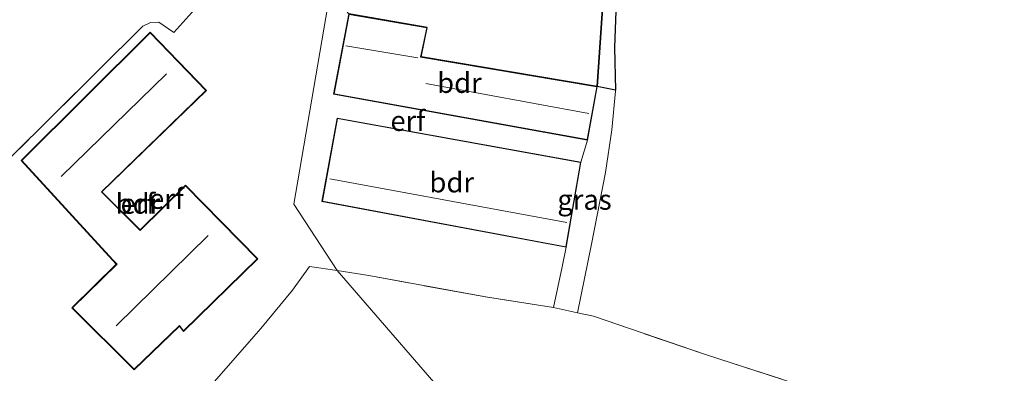
# Model space of a CAD drawing. Units: metres. Extents: x 209987 to 220001, y 463259 to 466284.
# Drawn here: x 215349 to 215472, y 464375 to 464419 of the extents above; entities that cross this region are included whole.
import ezdxf
from ezdxf.enums import TextEntityAlignment as Align

# ---------------------------------------------------------------- set-up
doc = ezdxf.new("R2010")
doc.units = ezdxf.units.M
doc.linetypes.add('IE-TERREINAFSCHEIDING', pattern=[10, 8, -2])
for name, color, linetype, lineweight in [('B-ME-GR-BOS-GV-B6', 10, 'Continuous', 25), ('B-ME-GW-KRUINLIJN-L-B1', 93, 'Continuous', 18), ('B-ME-GW-TEENLIJN-L-B1', 93, 'Continuous', 18), ('B-ME-IE-GRASLAND-GV-B6', 93, 'Continuous', 18), ('B-ME-IE-GRONDWERKLIJN-GROND_INGERICHT-GV-B6', 253, 'Continuous', 18), ('B-ME-IE-HULPGEOMETRIE-L-B1', 53, 'Continuous', 18), ('B-ME-IE-TERREINAFSCHEIDING-DOORGANG-L-B1', 8, 'IE-TERREINAFSCHEIDING-KUNSTMATIG-OPEN', 18), ('B-ME-IE-TERREINAFSCHEIDING-RASTERHEKWERK-L-B1', 8, 'IE-TERREINAFSCHEIDING', 18), ('B-ME-KG-KADASTRAAL-DAKRAND-L-B1', 13, 'Continuous', 18), ('B-ME-KG-KADASTRAAL-NOKLIJN-L-B1', 13, 'Continuous', 18), ('B-ME-OG-BEBOUWING-GV-B6', 173, 'Continuous', 18)]:
    doc.layers.add(name, color=color, linetype=linetype, lineweight=lineweight)
doc.styles.add('NLCS-ISO', font='NLCS-ISO.TTF')
doc.linetypes.add('IE-TERREINAFSCHEIDING-KUNSTMATIG-OPEN', pattern='A,7,-1.5,[67,NLCS.SHX,S=0.75,R=0,X=0,Y=0],-1.5', length=10)

msp = doc.modelspace()

# ---------------------------------------------------------------- linework, layer by layer
at = {"layer": 'B-ME-GR-BOS-GV-B6'}
for points in [[(215422.022, 464430.392, 10.385), (215421.774, 464422.665, 10.301), (215420.929, 464410.508, 10.397), (215399.028, 464414.216, 10.397), (215399.8, 464417.864, 10.397), (215390.054, 464419.532, 10.397), (215389.433, 464420.257, 10.389), (215389.665, 464421.705, 10.413), (215393.1651, 464431.1182, 10.5883), (215397.9873, 464440.1193, 10.8797), (215399.2227, 464441.6103, 10.9062), (215400.477, 464443.031, 10.869), (215401.624, 464443.8988, 10.716), (215405.922, 464444.756, 9.985), (215406.984, 464444.889, 9.937), (215411.251, 464445.878, 9.869), (215425.204, 464448.322, 9.833), (215450.405, 464452.504, 9.913), (215475.606, 464456.686, 9.993)], [(215423.0781, 464415.3889, 9.4464), (215423.2084, 464410.0511, 9.6078), (215420.929, 464410.508, 10.397), (215421.774, 464422.665, 10.301)], [(215423.2893, 464421.0337, 9.3464), (215423.0781, 464415.3889, 9.4464)]]:
    msp.add_polyline3d(points, dxfattribs=at)
at = {"layer": 'B-ME-GW-KRUINLIJN-L-B1'}
msp.add_polyline3d([(215420.929, 464410.508, 10.397), (215421.774, 464422.665, 10.301), (215422.022, 464430.392, 10.385), (215422.3468, 464433.6786, 10.3741), (215422.5888, 464434.6956, 10.3665), (215423.2448, 464437.309, 10.4083), (215423.611, 464438.4094, 10.4089), (215424.0589, 464439.5974, 10.3857), (215424.5274, 464440.5619, 10.331), (215426.0258, 464442.7966, 10.2776), (215427.1771, 464443.9076, 10.1367), (215427.9705, 464444.3221, 10.0888), (215429.9203, 464445.2588, 9.9534), (215434.2576, 464446.0077, 9.7126), (215448.2494, 464447.4084, 9.8754), (215461.3864, 464449.3271, 9.7966)], dxfattribs=at)
at = {"layer": 'B-ME-GW-TEENLIJN-L-B1'}
msp.add_polyline3d([(215418.4873, 464382.4275, 9.7226), (215420.2164, 464390.9416, 9.8338), (215421.9644, 464399.8596, 9.8474), (215422.7682, 464405.1516, 9.7012), (215423.2107, 464409.9568, 9.6106), (215423.2084, 464410.0511, 9.6078), (215423.0781, 464415.3889, 9.4464), (215423.2893, 464421.0337, 9.3464), (215423.5976, 464425.0131, 9.2746), (215423.7896, 464427.1563, 9.2703), (215424.2761, 464429.4021, 9.2096), (215425.6486, 464433.4901, 9.1925), (215427.4646, 464438.0926, 9.1173), (215428.0739, 464439.2596, 9.1224), (215428.8742, 464440.2994, 9.1113), (215429.773, 464441.112, 9.101), (215431.0157, 464441.7044, 9.1019), (215432.3326, 464442.0411, 9.1053), (215435.6086, 464442.9382, 9.0942), (215444.0633, 464444.548, 9.2823), (215448.818, 464445.5803, 9.6009), (215455.6941, 464447.5489, 9.7018), (215461.3864, 464449.3271, 9.7966)], dxfattribs=at)
at = {"layer": 'B-ME-IE-GRASLAND-GV-B6'}
msp.add_polyline3d([(215420.2164, 464390.9416, 9.8338), (215418.4873, 464382.4275, 9.7226), (215415.494, 464383.092, 9.749), (215416.582, 464388.12, 10.101), (215417.057, 464390.568, 10.561), (215418.898, 464401.112, 10.561), (215419.719, 464403.868, 10.397), (215420.929, 464410.508, 10.397), (215423.2084, 464410.0511, 9.6078), (215423.2107, 464409.9568, 9.6106), (215422.7682, 464405.1516, 9.7012), (215421.9644, 464399.8596, 9.8474), (215420.2164, 464390.9416, 9.8338)], dxfattribs=at)
at = {"layer": 'B-ME-IE-GRONDWERKLIJN-GROND_INGERICHT-GV-B6'}
for points in [[(215388.152, 464409.558, 10.397), (215419.719, 464403.868, 10.397), (215418.898, 464401.112, 10.561), (215388.611, 464406.612, 10.561), (215386.703, 464396.222, 10.561), (215417.057, 464390.568, 10.561), (215416.582, 464388.12, 10.101), (215415.494, 464383.092, 9.749), (215407.3, 464384.357, 9.837), (215392.527, 464387.039, 10.297), (215388.582, 464387.65, 10.479), (215383.196, 464395.92, 10.51), (215389.426, 464432.2, 10.59), (215390.038, 464434.203, 10.609), (215390.564, 464437.46, 10.745), (215391.212, 464440.1382, 10.6424), (215397.9873, 464440.1193, 10.8797), (215393.1651, 464431.1182, 10.5883), (215389.665, 464421.705, 10.413), (215389.433, 464420.257, 10.389), (215390.054, 464419.532, 10.397), (215388.152, 464409.558, 10.397)], [(215347.839, 464401.58, 10.869), (215364.44, 464418.039, 10.869), (215365.377, 464418.476, 10.873), (215366.422, 464418.523, 10.865), (215368.3, 464417.213, 10.849), (215371.261, 464420.565, 10.697), (215377.146, 464428.66, 10.573), (215380.741, 464427.459, 10.545), (215382.34, 464426.663, 10.557), (215383.581, 464426.493, 10.577), (215384.698, 464426.828, 10.573), (215385.931, 464427.368, 10.569), (215386.909, 464428.233, 10.565), (215387.913, 464429.339, 10.557), (215388.668, 464430.662, 10.529), (215389.426, 464432.2, 10.59)], [(215389.426, 464432.2, 10.59), (215383.196, 464395.92, 10.51), (215388.582, 464387.65, 10.479), (215385.164, 464388.18, 10.637), (215383.025, 464385.242, 10.685), (215379.106, 464380.471, 10.649), (215373.017, 464373.511, 10.553), (215371.855, 464371.883, 10.568), (215369.883, 464369.119, 10.593), (215369.496, 464369.537, 10.405), (215367.24, 464371.678, 10.385), (215366.768, 464372.022, 10.457), (215364.999, 464370.228, 10.449), (215362.717, 464368.148, 10.441), (215360.744, 464366.557, 10.365), (215359.874, 464366.289, 10.305), (215357.713, 464365.66, 10.265), (215354.904, 464364.849, 10.157), (215351.685, 464364.623, 10.105), (215348.333, 464364.904, 10.133)], [(215453.421, 464371.085, 9.141), (215434.399, 464377.223, 9.465), (215420.485, 464381.984, 9.705), (215418.4873, 464382.4275, 9.7226), (215420.2164, 464390.9416, 9.8338), (215421.9644, 464399.8596, 9.8474), (215422.7682, 464405.1516, 9.7012), (215423.2107, 464409.9568, 9.6106), (215423.2084, 464410.0511, 9.6078), (215423.0781, 464415.3889, 9.4464), (215423.2893, 464421.0337, 9.3464)], [(215371.261, 464420.565, 10.697), (215368.3, 464417.213, 10.849), (215366.422, 464418.523, 10.865), (215365.377, 464418.476, 10.873), (215364.44, 464418.039, 10.869), (215347.839, 464401.58, 10.869)], [(215372.334, 464410.027, 10.629), (215365.345, 464417.259, 10.629), (215349.302, 464401.319, 10.629), (215360.659, 464388.961, 10.629), (215361.123, 464388.463, 10.629), (215355.605, 464383.044, 10.629), (215363.36, 464375.344, 10.629), (215368.98, 464380.742, 10.629), (215369.494, 464380.103, 10.629), (215378.71, 464389.099, 10.629), (215369.736, 464398.276, 10.629), (215364.083, 464392.718, 10.629), (215359.336, 464397.453, 10.629), (215372.334, 464410.027, 10.629)], [(215388.582, 464387.65, 10.479), (215404.873, 464368.862, 9.884), (215421.165, 464350.074, 9.288), (215414.938, 464348.128, 9.285), (215410.121, 464350.643, 9.317), (215397.433, 464357.878, 9.533), (215388.263, 464362.952, 9.637), (215383.832, 464365.197, 9.713), (215376.597, 464369.156, 10.133), (215371.855, 464371.883, 10.568), (215373.017, 464373.511, 10.553), (215379.106, 464380.471, 10.649), (215383.025, 464385.242, 10.685), (215385.164, 464388.18, 10.637), (215388.582, 464387.65, 10.479)], [(215446.114, 464357.869, 9.3), (215421.165, 464350.074, 9.288), (215404.873, 464368.862, 9.884), (215388.582, 464387.65, 10.479), (215392.527, 464387.039, 10.297), (215407.3, 464384.357, 9.837), (215415.494, 464383.092, 9.749), (215418.4873, 464382.4275, 9.7226), (215420.485, 464381.984, 9.705), (215434.399, 464377.223, 9.465), (215453.421, 464371.085, 9.141), (215471.062, 464365.665, 9.312), (215446.114, 464357.869, 9.3)]]:
    msp.add_polyline3d(points, dxfattribs=at)
at = {"layer": 'B-ME-IE-HULPGEOMETRIE-L-B1'}
msp.add_polyline3d([(215371.389, 464522.081, 10.129), (215383.182, 464463.317, 10.129), (215383.241, 464463.023, 10.642), (215383.5156, 464461.7404, 10.74), (215383.903, 464459.722, 11.59), (215385.155, 464453.484, 11.664), (215385.649, 464451.023, 10.536), (215386.327, 464447.645, 10.141), (215386.8412, 464445.291, 8.227), (215387.051, 464444.036, 8.227), (215387.4599, 464442.1275, 9.6108), (215387.8877, 464439.8481, 10.5527), (215389.426, 464432.2, 10.59), (215383.196, 464395.92, 10.51), (215388.582, 464387.65, 10.479), (215404.873, 464368.862, 9.884), (215421.165, 464350.074, 9.288)], dxfattribs=at)
at = {"layer": 'B-ME-IE-TERREINAFSCHEIDING-DOORGANG-L-B1'}
for p, q in [((215371.261, 464420.565, 10.697), (215368.3, 464417.213, 10.849)), ((215416.582, 464388.12, 10.101), (215417.057, 464390.568, 10.561))]:
    msp.add_line(p, q, dxfattribs=at)
at = {"layer": 'B-ME-IE-TERREINAFSCHEIDING-RASTERHEKWERK-L-B1'}
msp.add_line((215415.494, 464383.092, 9.749), (215416.582, 464388.12, 10.101), dxfattribs=at)
for points in [[(215368.3, 464417.213, 10.849), (215366.422, 464418.523, 10.865), (215365.377, 464418.476, 10.873), (215364.44, 464418.039, 10.869), (215347.839, 464401.58, 10.869), (215347.535, 464398.946, 10.861), (215347.197, 464393.566, 10.797), (215343.855, 464388.702, 10.389), (215338.396, 464381.414, 10.001), (215338.222, 464379.342, 9.969), (215338.632, 464377.91, 9.965), (215341.127, 464372.183, 9.773), (215344.407, 464365.04, 10.041), (215348.333, 464364.904, 10.133), (215351.685, 464364.623, 10.105), (215354.904, 464364.849, 10.157), (215357.713, 464365.66, 10.265), (215359.874, 464366.289, 10.305), (215360.744, 464366.557, 10.365), (215362.717, 464368.148, 10.441), (215364.999, 464370.228, 10.449)], [(215369.496, 464369.537, 10.405), (215369.883, 464369.119, 10.593), (215371.855, 464371.883, 10.568), (215373.017, 464373.511, 10.553), (215379.106, 464380.471, 10.649), (215383.025, 464385.242, 10.685), (215385.164, 464388.18, 10.637), (215388.582, 464387.65, 10.479)], [(215471.062, 464365.665, 9.312), (215453.421, 464371.085, 9.141), (215434.399, 464377.223, 9.465), (215420.485, 464381.984, 9.705), (215418.4873, 464382.4275, 9.7226), (215415.494, 464383.092, 9.749), (215407.3, 464384.357, 9.837), (215392.527, 464387.039, 10.297), (215388.582, 464387.65, 10.479)]]:
    msp.add_polyline3d(points, dxfattribs=at)
at = {"layer": 'B-ME-KG-KADASTRAAL-DAKRAND-L-B1'}
for points in [[(215398.969, 464414.175, 12.648), (215420.871, 464410.467, 12.401), (215419.679, 464403.926, 12.305), (215388.211, 464409.598, 12.265), (215390.094, 464419.474, 13.477), (215399.74, 464417.823, 13.477), (215398.969, 464414.175, 12.648)], [(215378.639, 464389.1, 13.131), (215369.495, 464380.185, 13.191), (215368.994, 464380.825, 14.141), (215363.361, 464375.414, 14.125), (215355.676, 464383.044, 14.117), (215361.214, 464388.476, 14.046), (215360.691, 464389, 13.489), (215349.371, 464401.317, 12.877), (215365.344, 464417.188, 12.761), (215372.263, 464410.028, 12.865), (215359.265, 464397.454, 12.717), (215364.083, 464392.648, 13.033), (215369.735, 464398.205, 13.029), (215378.639, 464389.1, 13.131)], [(215388.651, 464406.554, 13.345), (215418.84, 464401.072, 13.333), (215417.016, 464390.626, 14.653), (215386.761, 464396.262, 14.605), (215388.651, 464406.554, 13.345)]]:
    msp.add_polyline3d(points, dxfattribs=at)
at = {"layer": 'B-ME-KG-KADASTRAAL-NOKLIJN-L-B1'}
for p, q in [((215389.684, 464415.567, 14.865), (215398.636, 464414.092, 14.841)), ((215354.26, 464399.352, 16.933), (215367.365, 464412.078, 16.937)), ((215399.634, 464410.896, 13.653), (215419.885, 464407.185, 13.573)), ((215387.668, 464399.045, 16.545), (215417.151, 464393.617, 16.525)), ((215372.529, 464392.007, 19.093), (215361.114, 464380.817, 18.961))]:
    msp.add_line(p, q, dxfattribs=at)
at = {"layer": 'B-ME-OG-BEBOUWING-GV-B6'}
for points in [[(215420.929, 464410.508, 10.397), (215419.719, 464403.868, 10.397), (215388.152, 464409.558, 10.397), (215390.054, 464419.532, 10.397), (215399.8, 464417.864, 10.397), (215399.028, 464414.216, 10.397), (215420.929, 464410.508, 10.397)], [(215378.71, 464389.099, 10.629), (215369.494, 464380.103, 10.629), (215368.98, 464380.742, 10.629), (215363.36, 464375.344, 10.629), (215355.605, 464383.044, 10.629), (215361.123, 464388.463, 10.629), (215360.659, 464388.961, 10.629), (215349.302, 464401.319, 10.629), (215365.345, 464417.259, 10.629), (215372.334, 464410.027, 10.629), (215359.336, 464397.453, 10.629), (215364.083, 464392.718, 10.629), (215369.736, 464398.276, 10.629), (215378.71, 464389.099, 10.629)], [(215418.898, 464401.112, 10.561), (215417.057, 464390.568, 10.561), (215386.703, 464396.222, 10.561), (215388.611, 464406.612, 10.561), (215418.898, 464401.112, 10.561)]]:
    msp.add_polyline3d(points, dxfattribs=at)

# ---------------------------------------------------------------- texts
at = {"layer": 'B-ME-IE-GRASLAND-GV-B6', "ltscale": 0.2, "style": 'NLCS-ISO'}
msp.add_text('gras', height=2.5, dxfattribs=at).set_placement((215419.35235, 464396.46775), align=Align.MIDDLE_CENTER)
at = {"layer": 'B-ME-IE-GRONDWERKLIJN-GROND_INGERICHT-GV-B6', "ltscale": 0.2, "style": 'NLCS-ISO'}
for p in [(215397.37638, 464406.26113), (215363.81331, 464395.97304), (215367.3619, 464396.57791)]:
    msp.add_text('erf', height=2.5, dxfattribs=at).set_placement(p, align=Align.MIDDLE_CENTER)
at = {"layer": 'B-ME-OG-BEBOUWING-GV-B6', "ltscale": 0.2, "style": 'NLCS-ISO'}
for p in [(215403.79759, 464410.97548), (215402.84174, 464398.61788), (215363.81331, 464395.97304)]:
    msp.add_text('bdr', height=2.5, dxfattribs=at).set_placement(p, align=Align.MIDDLE_CENTER)

doc.saveas('drawing.dxf')
